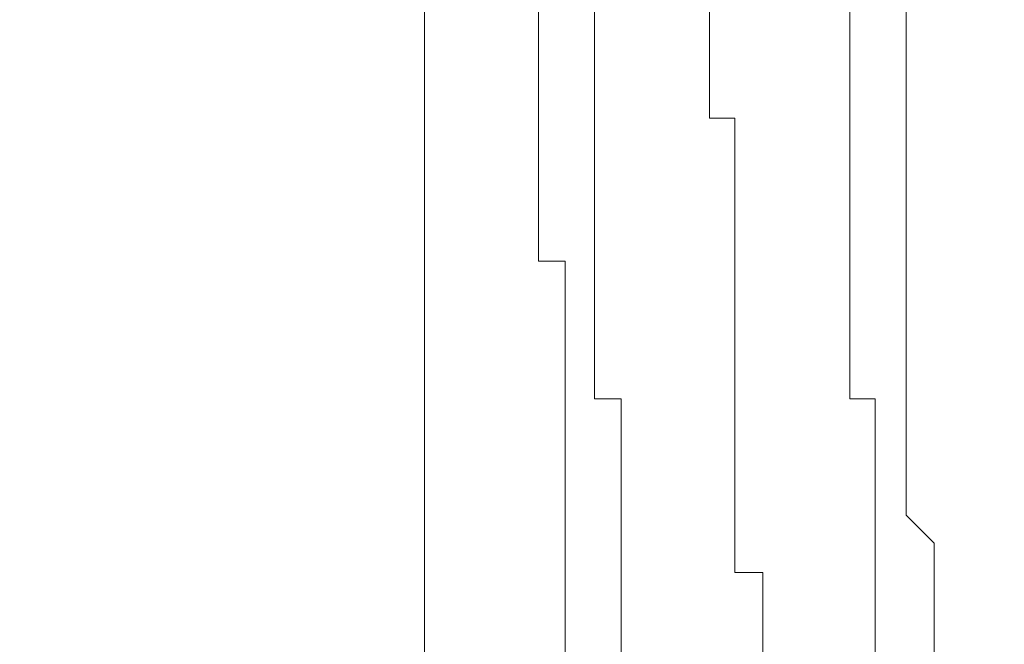
# Model space of a CAD drawing. Units: inches. Extents: x 6.9 to 89.9, y 222 to 281.2.
# Drawn here: x 75.7 to 75.8, y 253.4 to 253.5 of the extents above; entities that cross this region are included whole.
import ezdxf

# ---------------------------------------------------------------- set-up
doc = ezdxf.new("R2010")
doc.units = ezdxf.units.IN
doc.header["$MEASUREMENT"] = 0
doc.linetypes.add('AI-Linetype-6', pattern=[0.705556, 0.352778, -0.352778])
doc.layers.add('图层 1', color=7, linetype='Continuous')

msp = doc.modelspace()

# ---------------------------------------------------------------- linework, layer by layer
at = {"layer": '图层 1', "lineweight": 9}
for points in [[(75.73663, 253.17576), (75.73663, 253.70148)], [(75.75128, 253.46412), (75.75128, 253.46773)], [(75.75851, 253.46412), (75.75851, 253.46773)], [(75.77332, 253.46412), (75.77332, 253.46773)], [(75.79141, 253.46412), (75.79141, 253.46773)], [(75.79865, 253.46412), (75.79865, 253.46773)], [(75.75128, 253.46412), (75.75128, 253.46412)], [(75.75128, 253.46412), (75.75128, 253.46412)], [(75.75128, 253.46412), (75.75128, 253.46412)], [(75.75128, 253.46412), (75.75128, 253.46412)], [(75.75128, 253.46067), (75.75128, 253.46412)], [(75.75851, 253.46412), (75.75851, 253.46412)], [(75.75851, 253.46412), (75.75851, 253.46412)], [(75.75851, 253.46412), (75.75851, 253.46412)], [(75.75851, 253.46412), (75.75851, 253.46412)], [(75.75851, 253.46067), (75.75851, 253.46412)], [(75.77332, 253.46412), (75.77332, 253.46412)], [(75.77332, 253.46412), (75.77332, 253.46412)], [(75.77332, 253.46412), (75.77332, 253.46412)], [(75.77332, 253.46412), (75.77332, 253.46412)], [(75.77332, 253.46412), (75.77332, 253.46412)], [(75.77332, 253.46067), (75.77332, 253.46412)], [(75.79141, 253.46412), (75.79141, 253.46412)], [(75.79141, 253.46412), (75.79141, 253.46412)], [(75.79141, 253.46412), (75.79141, 253.46412)], [(75.79141, 253.46067), (75.79141, 253.46412)], [(75.79865, 253.46412), (75.79865, 253.46412)], [(75.79865, 253.46412), (75.79865, 253.46412)], [(75.79865, 253.46412), (75.79865, 253.46412)], [(75.79865, 253.46412), (75.79865, 253.46412)], [(75.79865, 253.46067), (75.79865, 253.46412)], [(75.75128, 253.46067), (75.75128, 253.46067)], [(75.75128, 253.46067), (75.75128, 253.46067)], [(75.75128, 253.46067), (75.75128, 253.46067)], [(75.75128, 253.46067), (75.75128, 253.46067)], [(75.75128, 253.45688), (75.75128, 253.46067)], [(75.75851, 253.46067), (75.75851, 253.46067)], [(75.75851, 253.46067), (75.75851, 253.46067)], [(75.75851, 253.46067), (75.75851, 253.46067)], [(75.75851, 253.46067), (75.75851, 253.46067)], [(75.75851, 253.45688), (75.75851, 253.46067)], [(75.77332, 253.46067), (75.77332, 253.46067)], [(75.77332, 253.46067), (75.77332, 253.46067)], [(75.77332, 253.46067), (75.77332, 253.46067)], [(75.77332, 253.46067), (75.77332, 253.46067)], [(75.77332, 253.46067), (75.77332, 253.46067)], [(75.77332, 253.45688), (75.77332, 253.46067)], [(75.79141, 253.46067), (75.79141, 253.46067)], [(75.79141, 253.46067), (75.79141, 253.46067)], [(75.79141, 253.46067), (75.79141, 253.46067)], [(75.79141, 253.46067), (75.79141, 253.46067)], [(75.79141, 253.45688), (75.79141, 253.46067)], [(75.79865, 253.46067), (75.79865, 253.46067)], [(75.79865, 253.46067), (75.79865, 253.46067)], [(75.79865, 253.46067), (75.79865, 253.46067)], [(75.79865, 253.45688), (75.79865, 253.46067)], [(75.75128, 253.45688), (75.75128, 253.45688)], [(75.75128, 253.45688), (75.75128, 253.45688)], [(75.75128, 253.45688), (75.75128, 253.45688)], [(75.75128, 253.45326), (75.75128, 253.45688)], [(75.75851, 253.45688), (75.75851, 253.45688)], [(75.75851, 253.45688), (75.75851, 253.45688)], [(75.75851, 253.45688), (75.75851, 253.45688)], [(75.75851, 253.45688), (75.75851, 253.45688)], [(75.75851, 253.45326), (75.75851, 253.45688)], [(75.77332, 253.45688), (75.77332, 253.45688)], [(75.77332, 253.45688), (75.77332, 253.45688)], [(75.77332, 253.45688), (75.77332, 253.45688)], [(75.77332, 253.45688), (75.77332, 253.45688)], [(75.77332, 253.45326), (75.77332, 253.45688)], [(75.79141, 253.45688), (75.79141, 253.45688)], [(75.79141, 253.45688), (75.79141, 253.45688)], [(75.79141, 253.45688), (75.79141, 253.45688)], [(75.79141, 253.45688), (75.79141, 253.45688)], [(75.79141, 253.45326), (75.79141, 253.45688)], [(75.79865, 253.45688), (75.79865, 253.45688)], [(75.79865, 253.45688), (75.79865, 253.45688)], [(75.79865, 253.45688), (75.79865, 253.45688)], [(75.79865, 253.45688), (75.79865, 253.45688)], [(75.79865, 253.45326), (75.79865, 253.45688)], [(75.75128, 253.45326), (75.75128, 253.45326)], [(75.75128, 253.45326), (75.75128, 253.45326)], [(75.75128, 253.45326), (75.75128, 253.45326)], [(75.75128, 253.45326), (75.75128, 253.45326)], [(75.75128, 253.44982), (75.75128, 253.45326)], [(75.75851, 253.45326), (75.75851, 253.45326)], [(75.75851, 253.45326), (75.75851, 253.45326)], [(75.75851, 253.45326), (75.75851, 253.45326)], [(75.75851, 253.45326), (75.75851, 253.45326)], [(75.75851, 253.44982), (75.75851, 253.45326)], [(75.77332, 253.45326), (75.77332, 253.45326)], [(75.77332, 253.45326), (75.77332, 253.45326)], [(75.77332, 253.45326), (75.77332, 253.45326)], [(75.77332, 253.45326), (75.77332, 253.45326)], [(75.7766, 253.45326), (75.77332, 253.45326)], [(75.7766, 253.44982), (75.7766, 253.45326)], [(75.79141, 253.45326), (75.79141, 253.45326)], [(75.79141, 253.45326), (75.79141, 253.45326)], [(75.79141, 253.45326), (75.79141, 253.45326)], [(75.79141, 253.44982), (75.79141, 253.45326)], [(75.79865, 253.45326), (75.79865, 253.45326)], [(75.79865, 253.45326), (75.79865, 253.45326)], [(75.79865, 253.45326), (75.79865, 253.45326)], [(75.79865, 253.44982), (75.79865, 253.45326)], [(75.75128, 253.44982), (75.75128, 253.44982)], [(75.75128, 253.44982), (75.75128, 253.44982)], [(75.75128, 253.44982), (75.75128, 253.44982)], [(75.75128, 253.44586), (75.75128, 253.44982)], [(75.75851, 253.44982), (75.75851, 253.44982)], [(75.75851, 253.44982), (75.75851, 253.44982)], [(75.75851, 253.44982), (75.75851, 253.44982)], [(75.75851, 253.44982), (75.75851, 253.44982)], [(75.75851, 253.44586), (75.75851, 253.44982)], [(75.7766, 253.44982), (75.7766, 253.44982)], [(75.7766, 253.44982), (75.7766, 253.44982)], [(75.7766, 253.44982), (75.7766, 253.44982)], [(75.7766, 253.44982), (75.7766, 253.44982)], [(75.7766, 253.44586), (75.7766, 253.44982)], [(75.79141, 253.44982), (75.79141, 253.44982)], [(75.79141, 253.44982), (75.79141, 253.44982)], [(75.79141, 253.44982), (75.79141, 253.44982)], [(75.79141, 253.44982), (75.79141, 253.44982)], [(75.79141, 253.44586), (75.79141, 253.44982)], [(75.79865, 253.44982), (75.79865, 253.44982)], [(75.79865, 253.44982), (75.79865, 253.44982)], [(75.79865, 253.44982), (75.79865, 253.44982)], [(75.79865, 253.44982), (75.79865, 253.44982)], [(75.79865, 253.44586), (75.79865, 253.44982)], [(75.75128, 253.44586), (75.75128, 253.44586)], [(75.75128, 253.44586), (75.75128, 253.44586)], [(75.75128, 253.44586), (75.75128, 253.44586)], [(75.75128, 253.44586), (75.75128, 253.44586)], [(75.75128, 253.44207), (75.75128, 253.44586)], [(75.75851, 253.44586), (75.75851, 253.44586)], [(75.75851, 253.44586), (75.75851, 253.44586)], [(75.75851, 253.44586), (75.75851, 253.44586)], [(75.75851, 253.44586), (75.75851, 253.44586)], [(75.75851, 253.44207), (75.75851, 253.44586)], [(75.7766, 253.44586), (75.7766, 253.44586)], [(75.7766, 253.44586), (75.7766, 253.44586)], [(75.7766, 253.44586), (75.7766, 253.44586)], [(75.7766, 253.44586), (75.7766, 253.44586)], [(75.7766, 253.44586), (75.7766, 253.44586)], [(75.7766, 253.44207), (75.7766, 253.44586)], [(75.79141, 253.44586), (75.79141, 253.44586)], [(75.79141, 253.44586), (75.79141, 253.44586)], [(75.79141, 253.44586), (75.79141, 253.44586)], [(75.79141, 253.44207), (75.79141, 253.44586)], [(75.79865, 253.44586), (75.79865, 253.44586)], [(75.79865, 253.44586), (75.79865, 253.44586)], [(75.79865, 253.44586), (75.79865, 253.44586)], [(75.79865, 253.44586), (75.79865, 253.44586)], [(75.79865, 253.44207), (75.79865, 253.44586)], [(75.75128, 253.44207), (75.75128, 253.44207)], [(75.75128, 253.44207), (75.75128, 253.44207)], [(75.75128, 253.44207), (75.75128, 253.44207)], [(75.75128, 253.43845), (75.75128, 253.44207)], [(75.75851, 253.44207), (75.75851, 253.44207)], [(75.75851, 253.44207), (75.75851, 253.44207)], [(75.75851, 253.44207), (75.75851, 253.44207)], [(75.75851, 253.44207), (75.75851, 253.44207)], [(75.75851, 253.43845), (75.75851, 253.44207)], [(75.7766, 253.44207), (75.7766, 253.44207)], [(75.7766, 253.44207), (75.7766, 253.44207)], [(75.7766, 253.44207), (75.7766, 253.44207)], [(75.7766, 253.44207), (75.7766, 253.44207)], [(75.7766, 253.43845), (75.7766, 253.44207)], [(75.79141, 253.44207), (75.79141, 253.44207)], [(75.79141, 253.44207), (75.79141, 253.44207)], [(75.79141, 253.44207), (75.79141, 253.44207)], [(75.79141, 253.44207), (75.79141, 253.44207)], [(75.79141, 253.43845), (75.79141, 253.44207)], [(75.79865, 253.44207), (75.79865, 253.44207)], [(75.79865, 253.44207), (75.79865, 253.44207)], [(75.79865, 253.44207), (75.79865, 253.44207)], [(75.79865, 253.43845), (75.79865, 253.44207)], [(75.75128, 253.43845), (75.75128, 253.43845)], [(75.75128, 253.43845), (75.75128, 253.43845)], [(75.75128, 253.43845), (75.75128, 253.43845)], [(75.75128, 253.43845), (75.75128, 253.43845)], [(75.75128, 253.43483), (75.75128, 253.43845)], [(75.75851, 253.43845), (75.75851, 253.43845)], [(75.75851, 253.43845), (75.75851, 253.43845)], [(75.75851, 253.43845), (75.75851, 253.43845)], [(75.75851, 253.43845), (75.75851, 253.43845)], [(75.75851, 253.43483), (75.75851, 253.43845)], [(75.7766, 253.43845), (75.7766, 253.43845)], [(75.7766, 253.43845), (75.7766, 253.43845)], [(75.7766, 253.43845), (75.7766, 253.43845)], [(75.7766, 253.43845), (75.7766, 253.43845)], [(75.7766, 253.43483), (75.7766, 253.43845)], [(75.79141, 253.43845), (75.79141, 253.43845)], [(75.79141, 253.43845), (75.79141, 253.43845)], [(75.79141, 253.43845), (75.79141, 253.43845)], [(75.79141, 253.43483), (75.79141, 253.43845)], [(75.79865, 253.43845), (75.79865, 253.43845)], [(75.79865, 253.43845), (75.79865, 253.43845)], [(75.79865, 253.43845), (75.79865, 253.43845)], [(75.79865, 253.43845), (75.79865, 253.43845)], [(75.79865, 253.43483), (75.79865, 253.43845)], [(75.75128, 253.43483), (75.75128, 253.43483)], [(75.75128, 253.43483), (75.75128, 253.43483)], [(75.75128, 253.43483), (75.75128, 253.43483)], [(75.75472, 253.43483), (75.75128, 253.43483)], [(75.75472, 253.43139), (75.75472, 253.43483)], [(75.75851, 253.43483), (75.75851, 253.43483)], [(75.75851, 253.43483), (75.75851, 253.43483)], [(75.75851, 253.43483), (75.75851, 253.43483)], [(75.75851, 253.43483), (75.75851, 253.43483)], [(75.75851, 253.43139), (75.75851, 253.43483)], [(75.7766, 253.43483), (75.7766, 253.43483)], [(75.7766, 253.43483), (75.7766, 253.43483)], [(75.7766, 253.43483), (75.7766, 253.43483)], [(75.7766, 253.43483), (75.7766, 253.43483)], [(75.7766, 253.43483), (75.7766, 253.43483)], [(75.7766, 253.43139), (75.7766, 253.43483)], [(75.79141, 253.43483), (75.79141, 253.43483)], [(75.79141, 253.43483), (75.79141, 253.43483)], [(75.79141, 253.43483), (75.79141, 253.43483)], [(75.79141, 253.43483), (75.79141, 253.43483)], [(75.79141, 253.43139), (75.79141, 253.43483)], [(75.79865, 253.43483), (75.79865, 253.43483)], [(75.79865, 253.43483), (75.79865, 253.43483)], [(75.79865, 253.43483), (75.79865, 253.43483)], [(75.79865, 253.43483), (75.79865, 253.43483)], [(75.79865, 253.43139), (75.79865, 253.43483)], [(75.75472, 253.43139), (75.75472, 253.43139)], [(75.75472, 253.43139), (75.75472, 253.43139)], [(75.75472, 253.43139), (75.75472, 253.43139)], [(75.75472, 253.42777), (75.75472, 253.43139)], [(75.75851, 253.43139), (75.75851, 253.43139)], [(75.75851, 253.43139), (75.75851, 253.43139)], [(75.75851, 253.43139), (75.75851, 253.43139)], [(75.75851, 253.43139), (75.75851, 253.43139)], [(75.75851, 253.42777), (75.75851, 253.43139)], [(75.7766, 253.43139), (75.7766, 253.43139)], [(75.7766, 253.43139), (75.7766, 253.43139)], [(75.7766, 253.43139), (75.7766, 253.43139)], [(75.7766, 253.43139), (75.7766, 253.43139)], [(75.7766, 253.42777), (75.7766, 253.43139)], [(75.79141, 253.43139), (75.79141, 253.43139)], [(75.79141, 253.43139), (75.79141, 253.43139)], [(75.79141, 253.43139), (75.79141, 253.43139)], [(75.79141, 253.43139), (75.79141, 253.43139)], [(75.79141, 253.42777), (75.79141, 253.43139)], [(75.79865, 253.43139), (75.79865, 253.43139)], [(75.79865, 253.43139), (75.79865, 253.43139)], [(75.79865, 253.43139), (75.79865, 253.43139)], [(75.79865, 253.42777), (75.79865, 253.43139)], [(75.75472, 253.42777), (75.75472, 253.42777)], [(75.75472, 253.42777), (75.75472, 253.42777)], [(75.75472, 253.42777), (75.75472, 253.42777)], [(75.75472, 253.42777), (75.75472, 253.42777)], [(75.75472, 253.42398), (75.75472, 253.42777)], [(75.75851, 253.42777), (75.75851, 253.42777)], [(75.75851, 253.42777), (75.75851, 253.42777)], [(75.75851, 253.42777), (75.75851, 253.42777)], [(75.75851, 253.42777), (75.75851, 253.42777)], [(75.75851, 253.42398), (75.75851, 253.42777)], [(75.7766, 253.42777), (75.7766, 253.42777)], [(75.7766, 253.42777), (75.7766, 253.42777)], [(75.7766, 253.42777), (75.7766, 253.42777)], [(75.7766, 253.42777), (75.7766, 253.42777)], [(75.7766, 253.42777), (75.7766, 253.42777)], [(75.7766, 253.42398), (75.7766, 253.42777)], [(75.79141, 253.42777), (75.79141, 253.42777)], [(75.79141, 253.42777), (75.79141, 253.42777)], [(75.79141, 253.42777), (75.79141, 253.42777)], [(75.79141, 253.42398), (75.79141, 253.42777)], [(75.79865, 253.42777), (75.79865, 253.42777)], [(75.79865, 253.42777), (75.79865, 253.42777)], [(75.79865, 253.42777), (75.79865, 253.42777)], [(75.79865, 253.42777), (75.79865, 253.42777)], [(75.79865, 253.42398), (75.79865, 253.42777)], [(75.75472, 253.42398), (75.75472, 253.42398)], [(75.75472, 253.42398), (75.75472, 253.42398)], [(75.75472, 253.42398), (75.75472, 253.42398)], [(75.75472, 253.42036), (75.75472, 253.42398)], [(75.75851, 253.42398), (75.75851, 253.42398)], [(75.75851, 253.42398), (75.75851, 253.42398)], [(75.75851, 253.42398), (75.75851, 253.42398)], [(75.75851, 253.42398), (75.75851, 253.42398)], [(75.75851, 253.42036), (75.75851, 253.42398)], [(75.7766, 253.42398), (75.7766, 253.42398)], [(75.7766, 253.42398), (75.7766, 253.42398)], [(75.7766, 253.42398), (75.7766, 253.42398)], [(75.7766, 253.42398), (75.7766, 253.42398)], [(75.7766, 253.42036), (75.7766, 253.42398)], [(75.79141, 253.42398), (75.79141, 253.42398)], [(75.79141, 253.42398), (75.79141, 253.42398)], [(75.79141, 253.42398), (75.79141, 253.42398)], [(75.79141, 253.42398), (75.79141, 253.42398)], [(75.79141, 253.42036), (75.79141, 253.42398)], [(75.79865, 253.42398), (75.79865, 253.42398)], [(75.79865, 253.42398), (75.79865, 253.42398)], [(75.79865, 253.42398), (75.79865, 253.42398)], [(75.79865, 253.42036), (75.79865, 253.42398)], [(75.75472, 253.42036), (75.75472, 253.42036)], [(75.75472, 253.42036), (75.75472, 253.42036)], [(75.75472, 253.42036), (75.75472, 253.42036)], [(75.75472, 253.42036), (75.75472, 253.42036)], [(75.75472, 253.41709), (75.75472, 253.42036)], [(75.75851, 253.42036), (75.75851, 253.42036)], [(75.75851, 253.42036), (75.75851, 253.42036)], [(75.75851, 253.42036), (75.75851, 253.42036)], [(75.75851, 253.42036), (75.75851, 253.42036)], [(75.75851, 253.41709), (75.75851, 253.42036)], [(75.7766, 253.42036), (75.7766, 253.42036)], [(75.7766, 253.42036), (75.7766, 253.42036)], [(75.7766, 253.42036), (75.7766, 253.42036)], [(75.7766, 253.42036), (75.7766, 253.42036)], [(75.7766, 253.42036), (75.7766, 253.42036)], [(75.7766, 253.41709), (75.7766, 253.42036)], [(75.79141, 253.42036), (75.79141, 253.42036)], [(75.79141, 253.42036), (75.79141, 253.42036)], [(75.79141, 253.42036), (75.79141, 253.42036)], [(75.79141, 253.41709), (75.79141, 253.42036)], [(75.79865, 253.42036), (75.79865, 253.42036)], [(75.79865, 253.42036), (75.79865, 253.42036)], [(75.79865, 253.42036), (75.79865, 253.42036)], [(75.79865, 253.42036), (75.79865, 253.42036)], [(75.79865, 253.41709), (75.79865, 253.42036)], [(75.75472, 253.41709), (75.75472, 253.41709)], [(75.75472, 253.41709), (75.75472, 253.41709)], [(75.75472, 253.41709), (75.75472, 253.41709)], [(75.75472, 253.41709), (75.75472, 253.41709)], [(75.75472, 253.41296), (75.75472, 253.41709)], [(75.76196, 253.41709), (75.75851, 253.41709)], [(75.76196, 253.41709), (75.76196, 253.41709)], [(75.76196, 253.41709), (75.76196, 253.41709)], [(75.76196, 253.41709), (75.76196, 253.41709)], [(75.76196, 253.41296), (75.76196, 253.41709)], [(75.7766, 253.41709), (75.7766, 253.41709)], [(75.7766, 253.41709), (75.7766, 253.41709)], [(75.7766, 253.41709), (75.7766, 253.41709)], [(75.7766, 253.41709), (75.7766, 253.41709)], [(75.7766, 253.41709), (75.7766, 253.41709)], [(75.7766, 253.41296), (75.7766, 253.41709)], [(75.79141, 253.41709), (75.79141, 253.41709)], [(75.79141, 253.41709), (75.79141, 253.41709)], [(75.79141, 253.41709), (75.79141, 253.41709)], [(75.79468, 253.41709), (75.79141, 253.41709)], [(75.79468, 253.41296), (75.79468, 253.41709)], [(75.79865, 253.41709), (75.79865, 253.41709)], [(75.79865, 253.41709), (75.79865, 253.41709)], [(75.79865, 253.41709), (75.79865, 253.41709)], [(75.79865, 253.41709), (75.79865, 253.41709)], [(75.79865, 253.41296), (75.79865, 253.41709)], [(75.75472, 253.41296), (75.75472, 253.41296)], [(75.75472, 253.41296), (75.75472, 253.41296)], [(75.75472, 253.41296), (75.75472, 253.41296)], [(75.75472, 253.40934), (75.75472, 253.41296)], [(75.76196, 253.41296), (75.76196, 253.41296)], [(75.76196, 253.41296), (75.76196, 253.41296)], [(75.76196, 253.41296), (75.76196, 253.41296)], [(75.76196, 253.41296), (75.76196, 253.41296)], [(75.76196, 253.40934), (75.76196, 253.41296)], [(75.7766, 253.41296), (75.7766, 253.41296)], [(75.7766, 253.41296), (75.7766, 253.41296)], [(75.7766, 253.41296), (75.7766, 253.41296)], [(75.7766, 253.41296), (75.7766, 253.41296)], [(75.7766, 253.40934), (75.7766, 253.41296)], [(75.79468, 253.41296), (75.79468, 253.41296)], [(75.79468, 253.41296), (75.79468, 253.41296)], [(75.79468, 253.41296), (75.79468, 253.41296)], [(75.79468, 253.41296), (75.79468, 253.41296)], [(75.79468, 253.40934), (75.79468, 253.41296)], [(75.79865, 253.41296), (75.79865, 253.41296)], [(75.79865, 253.41296), (75.79865, 253.41296)], [(75.79865, 253.41296), (75.79865, 253.41296)], [(75.79865, 253.40934), (75.79865, 253.41296)], [(75.75472, 253.40934), (75.75472, 253.40934)], [(75.75472, 253.40934), (75.75472, 253.40934)], [(75.75472, 253.40934), (75.75472, 253.40934)], [(75.75472, 253.40934), (75.75472, 253.40934)], [(75.75472, 253.40589), (75.75472, 253.40934)], [(75.76196, 253.40934), (75.76196, 253.40934)], [(75.76196, 253.40934), (75.76196, 253.40934)], [(75.76196, 253.40934), (75.76196, 253.40934)], [(75.76196, 253.40934), (75.76196, 253.40934)], [(75.76196, 253.40589), (75.76196, 253.40934)], [(75.7766, 253.40934), (75.7766, 253.40934)], [(75.7766, 253.40934), (75.7766, 253.40934)], [(75.7766, 253.40934), (75.7766, 253.40934)], [(75.7766, 253.40934), (75.7766, 253.40934)], [(75.7766, 253.40934), (75.7766, 253.40934)], [(75.7766, 253.40589), (75.7766, 253.40934)], [(75.79468, 253.40934), (75.79468, 253.40934)], [(75.79468, 253.40934), (75.79468, 253.40934)], [(75.79468, 253.40934), (75.79468, 253.40934)], [(75.79468, 253.40589), (75.79468, 253.40934)], [(75.79865, 253.40934), (75.79865, 253.40934)], [(75.79865, 253.40934), (75.79865, 253.40934)], [(75.79865, 253.40934), (75.79865, 253.40934)], [(75.79865, 253.40934), (75.79865, 253.40934)], [(75.79865, 253.40589), (75.79865, 253.40934)], [(75.75472, 253.40589), (75.75472, 253.40589)], [(75.75472, 253.40589), (75.75472, 253.40589)], [(75.75472, 253.40589), (75.75472, 253.40589)], [(75.75472, 253.40589), (75.75472, 253.40589)], [(75.75472, 253.4021), (75.75472, 253.40589)], [(75.76196, 253.40589), (75.76196, 253.40589)], [(75.76196, 253.40589), (75.76196, 253.40589)], [(75.76196, 253.40589), (75.76196, 253.40589)], [(75.76196, 253.40589), (75.76196, 253.40589)], [(75.76196, 253.40589), (75.76196, 253.40589)], [(75.76196, 253.4021), (75.76196, 253.40589)], [(75.7766, 253.40589), (75.7766, 253.40589)], [(75.7766, 253.40589), (75.7766, 253.40589)], [(75.7766, 253.40589), (75.7766, 253.40589)], [(75.7766, 253.40589), (75.7766, 253.40589)], [(75.7766, 253.40589), (75.7766, 253.40589)], [(75.7766, 253.4021), (75.7766, 253.40589)], [(75.79468, 253.40589), (75.79468, 253.40589)], [(75.79468, 253.40589), (75.79468, 253.40589)], [(75.79468, 253.40589), (75.79468, 253.40589)], [(75.79468, 253.40589), (75.79468, 253.40589)], [(75.79468, 253.4021), (75.79468, 253.40589)], [(75.79865, 253.40589), (75.79865, 253.40589)], [(75.79865, 253.40589), (75.79865, 253.40589)], [(75.79865, 253.40589), (75.79865, 253.40589)], [(75.79865, 253.40589), (75.79865, 253.40589)], [(75.79865, 253.4021), (75.79865, 253.40589)], [(75.75472, 253.4021), (75.75472, 253.4021)], [(75.75472, 253.4021), (75.75472, 253.4021)], [(75.75472, 253.4021), (75.75472, 253.4021)], [(75.75472, 253.39849), (75.75472, 253.4021)], [(75.76196, 253.4021), (75.76196, 253.4021)], [(75.76196, 253.4021), (75.76196, 253.4021)], [(75.76196, 253.4021), (75.76196, 253.4021)], [(75.76196, 253.4021), (75.76196, 253.4021)], [(75.76196, 253.39849), (75.76196, 253.4021)], [(75.7766, 253.4021), (75.7766, 253.4021)], [(75.7766, 253.4021), (75.7766, 253.4021)], [(75.7766, 253.4021), (75.7766, 253.4021)], [(75.7766, 253.4021), (75.7766, 253.4021)], [(75.7766, 253.4021), (75.7766, 253.4021)], [(75.7766, 253.39849), (75.7766, 253.4021)], [(75.79468, 253.4021), (75.79468, 253.4021)], [(75.79468, 253.4021), (75.79468, 253.4021)], [(75.79468, 253.4021), (75.79468, 253.4021)], [(75.79468, 253.4021), (75.79468, 253.4021)], [(75.79468, 253.39849), (75.79468, 253.4021)], [(75.79865, 253.4021), (75.79865, 253.4021)], [(75.79865, 253.4021), (75.79865, 253.4021)], [(75.79865, 253.4021), (75.79865, 253.4021)], [(75.79865, 253.4021), (75.79865, 253.4021)], [(75.80226, 253.39849), (75.79865, 253.4021)], [(75.75472, 253.39849), (75.75472, 253.39849)], [(75.75472, 253.39849), (75.75472, 253.39849)], [(75.75472, 253.39849), (75.75472, 253.39849)], [(75.75472, 253.39849), (75.75472, 253.39849)], [(75.75472, 253.3947), (75.75472, 253.39849)], [(75.76196, 253.39849), (75.76196, 253.39849)], [(75.76196, 253.39849), (75.76196, 253.39849)], [(75.76196, 253.39849), (75.76196, 253.39849)], [(75.76196, 253.39849), (75.76196, 253.39849)], [(75.76196, 253.3947), (75.76196, 253.39849)], [(75.7766, 253.39849), (75.7766, 253.39849)], [(75.7766, 253.39849), (75.7766, 253.39849)], [(75.7766, 253.39849), (75.7766, 253.39849)], [(75.7766, 253.39849), (75.7766, 253.39849)], [(75.7766, 253.39849), (75.7766, 253.39849)], [(75.7766, 253.3947), (75.7766, 253.39849)], [(75.79468, 253.39849), (75.79468, 253.39849)], [(75.79468, 253.39849), (75.79468, 253.39849)], [(75.79468, 253.39849), (75.79468, 253.39849)], [(75.79468, 253.39849), (75.79468, 253.39849)], [(75.79468, 253.3947), (75.79468, 253.39849)], [(75.80226, 253.39849), (75.80226, 253.39849)], [(75.80226, 253.39849), (75.80226, 253.39849)], [(75.80226, 253.39849), (75.80226, 253.39849)], [(75.80226, 253.39849), (75.80226, 253.39849)], [(75.80226, 253.3947), (75.80226, 253.39849)], [(75.75472, 253.3947), (75.75472, 253.3947)], [(75.75472, 253.3947), (75.75472, 253.3947)], [(75.75472, 253.3947), (75.75472, 253.3947)], [(75.75472, 253.3947), (75.75472, 253.3947)], [(75.75472, 253.39142), (75.75472, 253.3947)], [(75.76196, 253.3947), (75.76196, 253.3947)], [(75.76196, 253.3947), (75.76196, 253.3947)], [(75.76196, 253.3947), (75.76196, 253.3947)], [(75.76196, 253.3947), (75.76196, 253.3947)], [(75.76196, 253.39142), (75.76196, 253.3947)], [(75.7766, 253.3947), (75.7766, 253.3947)], [(75.7766, 253.3947), (75.7766, 253.3947)], [(75.7766, 253.3947), (75.7766, 253.3947)], [(75.7766, 253.3947), (75.7766, 253.3947)], [(75.78022, 253.3947), (75.7766, 253.3947)], [(75.78022, 253.39142), (75.78022, 253.3947)], [(75.79468, 253.3947), (75.79468, 253.3947)], [(75.79468, 253.3947), (75.79468, 253.3947)], [(75.79468, 253.3947), (75.79468, 253.3947)], [(75.79468, 253.3947), (75.79468, 253.3947)], [(75.79468, 253.39142), (75.79468, 253.3947)], [(75.80226, 253.3947), (75.80226, 253.3947)], [(75.80226, 253.3947), (75.80226, 253.3947)], [(75.80226, 253.3947), (75.80226, 253.3947)], [(75.80226, 253.3947), (75.80226, 253.3947)], [(75.80226, 253.39142), (75.80226, 253.3947)], [(75.75472, 253.39142), (75.75472, 253.39142)], [(75.75472, 253.39142), (75.75472, 253.39142)], [(75.75472, 253.39142), (75.75472, 253.39142)], [(75.75472, 253.39142), (75.75472, 253.39142)], [(75.75472, 253.38746), (75.75472, 253.39142)], [(75.76196, 253.39142), (75.76196, 253.39142)], [(75.76196, 253.39142), (75.76196, 253.39142)], [(75.76196, 253.39142), (75.76196, 253.39142)], [(75.76196, 253.39142), (75.76196, 253.39142)], [(75.76196, 253.39142), (75.76196, 253.39142)], [(75.76196, 253.38746), (75.76196, 253.39142)], [(75.78022, 253.39142), (75.78022, 253.39142)], [(75.78022, 253.39142), (75.78022, 253.39142)], [(75.78022, 253.39142), (75.78022, 253.39142)], [(75.78022, 253.39142), (75.78022, 253.39142)], [(75.78022, 253.39142), (75.78022, 253.39142)], [(75.78022, 253.38746), (75.78022, 253.39142)], [(75.79468, 253.39142), (75.79468, 253.39142)], [(75.79468, 253.39142), (75.79468, 253.39142)], [(75.79468, 253.39142), (75.79468, 253.39142)], [(75.79468, 253.38746), (75.79468, 253.39142)], [(75.80226, 253.39142), (75.80226, 253.39142)], [(75.80226, 253.39142), (75.80226, 253.39142)], [(75.80226, 253.39142), (75.80226, 253.39142)], [(75.80226, 253.38746), (75.80226, 253.39142)], [(75.75472, 253.38746), (75.75472, 253.38746)], [(75.75472, 253.38746), (75.75472, 253.38746)], [(75.75472, 253.38746), (75.75472, 253.38746)], [(75.75472, 253.38746), (75.75472, 253.38746)], [(75.75472, 253.38384), (75.75472, 253.38746)], [(75.76196, 253.38746), (75.76196, 253.38746)], [(75.76196, 253.38746), (75.76196, 253.38746)], [(75.76196, 253.38746), (75.76196, 253.38746)], [(75.76196, 253.38746), (75.76196, 253.38746)], [(75.76196, 253.38384), (75.76196, 253.38746)], [(75.78022, 253.38746), (75.78022, 253.38746)], [(75.78022, 253.38746), (75.78022, 253.38746)], [(75.78022, 253.38746), (75.78022, 253.38746)], [(75.78022, 253.38746), (75.78022, 253.38746)], [(75.78022, 253.38746), (75.78022, 253.38746)], [(75.78022, 253.38384), (75.78022, 253.38746)], [(75.79468, 253.38746), (75.79468, 253.38746)], [(75.79468, 253.38746), (75.79468, 253.38746)], [(75.79468, 253.38746), (75.79468, 253.38746)], [(75.79468, 253.38746), (75.79468, 253.38746)], [(75.79468, 253.38384), (75.79468, 253.38746)], [(75.80226, 253.38746), (75.80226, 253.38746)], [(75.80226, 253.38746), (75.80226, 253.38746)], [(75.80226, 253.38746), (75.80226, 253.38746)], [(75.80226, 253.38746), (75.80226, 253.38746)], [(75.80226, 253.38384), (75.80226, 253.38746)]]:
    msp.add_lwpolyline(points, dxfattribs=at)
at = {"layer": '图层 1', "linetype": 'AI-Linetype-6', "lineweight": 5}
msp.add_lwpolyline([(59.71729, 253.43845), (78.42949, 253.43845)], dxfattribs=at)

doc.saveas('drawing.dxf')
